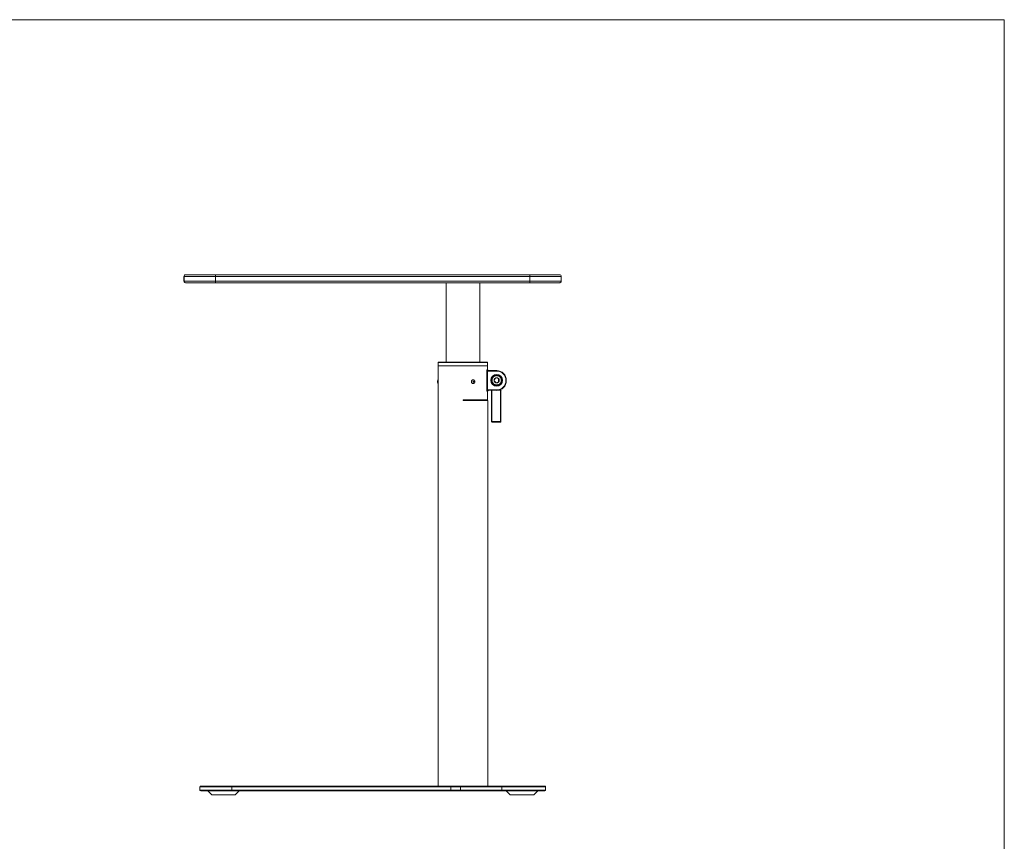
# Model space of a CAD drawing. Units: millimetres. Extents: x -408 to 2099, y -45 to 2048.
# Drawn here: x 846 to 2099, y 1002 to 2048 of the extents above; entities that cross this region are included whole.
import ezdxf

# ---------------------------------------------------------------- set-up
doc = ezdxf.new("R2010")
doc.units = ezdxf.units.MM

msp = doc.modelspace()

# ---------------------------------------------------------------- linework, layer by layer
at = {"color": 7, "linetype": 'Continuous', "lineweight": 15}
for p, q in [((1055, 1721), (1054.7, 1721)), ((1054.7, 1721), (1054.7, 1715)), ((1095.1, 1721), (1055, 1721)), ((1055, 1715), (1055, 1721)), ((1056.7, 1723.1), (1056.7, 1723)), ((1056.7, 1723.1), (1056.7, 1723)), ((1056.7, 1723.1), (1057, 1723.1)), ((1056.7, 1723), (1057, 1723)), ((1057, 1723.1), (1057, 1723)), ((1057, 1723.1), (1095.1, 1723.1)), ((1057, 1723), (1095.1, 1723)), ((1095.1, 1723.1), (1095.1, 1723)), ((1095.1, 1723.1), (1495.1, 1723.1)), ((1095.1, 1723), (1495.1, 1723)), ((1095.1, 1721), (1095.1, 1715)), ((1495.1, 1721), (1095.1, 1721)), ((1495.1, 1723.1), (1495.1, 1723)), ((1495.1, 1723.1), (1533, 1723.1)), ((1495.1, 1723), (1533, 1723)), ((1495.1, 1715), (1495.1, 1721)), ((1535, 1721), (1495.1, 1721)), ((1533, 1723), (1533, 1723.1)), ((1535, 1721), (1535, 1715)), ((1054.7, 1715), (1055, 1715)), ((1055, 1715), (1095.1, 1715)), ((1056.7, 1713), (1056.7, 1712.9)), ((1056.7, 1713), (1056.7, 1712.9)), ((1056.7, 1713), (1057, 1713)), ((1056.7, 1712.9), (1057, 1712.9)), ((1057, 1712.9), (1057, 1713)), ((1057, 1713), (1095.1, 1713)), ((1095.1, 1712.9), (1057, 1712.9)), ((1095.1, 1715), (1495.1, 1715)), ((1095.1, 1713), (1095.1, 1712.9)), ((1095.1, 1713), (1495.1, 1713)), ((1095.1, 1712.9), (1495.1, 1712.9)), ((1388.4, 1712.9), (1388.4, 1612)), ((1431.4, 1612), (1431.4, 1712.9)), ((1495.1, 1715), (1535, 1715)), ((1495.1, 1712.9), (1495.1, 1713)), ((1495.1, 1713), (1533, 1713)), ((1533, 1712.9), (1495.1, 1712.9)), ((1533, 1712.9), (1533, 1713)), ((1378.4, 1611.5), (1378.4, 1607)), ((1378.4, 1607), (1378.4, 1589.4)), ((1378.4, 1607), (1441.3, 1607)), ((1378.9, 1612), (1440.8, 1612)), ((1441.3, 1607), (1441.3, 1611.5)), ((1441.3, 1607), (1441.3, 1601.9)), ((1440.2, 1576.5), (1440.2, 1600.5)), ((1440.2, 1600.5), (1441.1, 1600.5)), ((1440.5, 1602), (1441.3, 1602)), ((1441.1, 1600.5), (1441.1, 1576.5)), ((1452.8, 1600.5), (1441.1, 1600.5)), ((1441.3, 1602), (1441.3, 1601.9)), ((1441.4, 1601.6), (1441.3, 1601.9)), ((1441.5, 1601), (1452.8, 1601)), ((1452.8, 1601), (1452.8, 1600.5)), ((1377.5, 1587.8), (1377.5, 1587.6)), ((1377.5, 1587.6), (1377.5, 1586.1)), ((1378.4, 1584.5), (1378.4, 1072)), ((1378.5, 1588.3), (1378.5, 1585.7)), ((1455.3, 1587.1), (1455.3, 1590.4)), ((1464.6, 1588.2), (1464.6, 1588.7)), ((1465.1, 1588.7), (1464.6, 1588.7)), ((1465.1, 1588.2), (1464.6, 1588.2)), ((1465.1, 1588.7), (1465.1, 1588.2)), ((1440.2, 1576.5), (1441.1, 1576.5)), ((1441.3, 1575), (1440.5, 1575)), ((1441.1, 1576.5), (1452.8, 1576.5)), ((1441.3, 1575), (1441.4, 1575.4)), ((1441.3, 1575), (1441.3, 1575)), ((1441.3, 1575), (1441.3, 1564)), ((1452.8, 1576), (1441.5, 1576)), ((1452.8, 1576), (1452.8, 1576.5)), ((1458.3, 1577.3), (1458.3, 1575.9)), ((1441.3, 1564), (1410.6, 1564)), ((1410.6, 1563), (1441.4, 1563)), ((1431.4, 1563), (1431.4, 1564)), ((1441.4, 1072), (1441.4, 1563)), ((1446.3, 1536.3), (1446.3, 1536.6)), ((1447.3, 1536.4), (1457.3, 1536.4)), ((1447.3, 1535.8), (1447.3, 1536.4)), ((1457.3, 1535.8), (1447.3, 1535.8)), ((1447.3, 1535.8), (1447.3, 1535.5)), ((1447.3, 1535.5), (1457.3, 1535.5)), ((1447.3, 1535.4), (1457.3, 1535.4)), ((1457.3, 1535.8), (1457.3, 1536.4)), ((1457.3, 1535.5), (1457.3, 1535.8)), ((1458.3, 1536.6), (1458.3, 1536.3)), ((1075.1, 1071), (1075.1, 1067)), ((1076.1, 1072), (1115.2, 1072)), ((1115.2, 1066), (1076.1, 1066)), ((1085.1, 1066), (1090.1, 1061)), ((1115.2, 1072), (1394.2, 1072)), ((1394.2, 1066), (1115.2, 1066)), ((1115.5, 1071), (1115.5, 1067)), ((1394.6, 1071), (1115.5, 1071)), ((1115.5, 1067), (1394.6, 1067)), ((1120.1, 1061), (1125.1, 1066)), ((1394.2, 1072), (1407.5, 1072)), ((1407.5, 1066), (1394.2, 1066)), ((1394.6, 1067), (1394.6, 1071)), ((1406.6, 1071), (1394.6, 1071)), ((1394.6, 1067), (1406.6, 1067)), ((1459.4, 1071), (1406.6, 1071)), ((1406.6, 1071), (1406.6, 1067)), ((1406.6, 1067), (1459.4, 1067)), ((1407.5, 1072), (1460.3, 1072)), ((1460.3, 1066), (1407.5, 1066)), ((1459.4, 1071), (1459.4, 1067)), ((1460.3, 1072), (1514.1, 1072)), ((1514.1, 1066), (1460.3, 1066)), ((1465.1, 1066), (1470.1, 1061)), ((1500.1, 1061), (1505.1, 1066)), ((1515.1, 1067), (1515.1, 1071)), ((1120.1, 1061), (1090.1, 1061)), ((1500.1, 1061), (1470.1, 1061))]:
    msp.add_line(p, q, dxfattribs=at)
at = {"color": 8, "linetype": 'Continuous', "lineweight": 15}
for p, q in [((1441.3, 1611.5), (1378.4, 1611.5)), ((1457.8, 1576), (1453.8, 1576)), ((1457.8, 1576), (1457.8, 1577)), ((1447.3, 1535.4), (1447.3, 1535.5)), ((1457.3, 1535.4), (1457.3, 1535.5)), ((1115.5, 1071), (1075.1, 1071)), ((1075.1, 1067), (1115.5, 1067)), ((1515.1, 1071), (1459.4, 1071)), ((1459.4, 1067), (1515.1, 1067))]:
    msp.add_line(p, q, dxfattribs=at)
at = {"color": 5, "linetype": 'Continuous', "lineweight": 0, "flags": 128}
msp.add_lwpolyline([(-407.6, 2047.9), (2098.9, 2047.9), (2098.9, -44.5), (-407.6, -44.5)], close=True, dxfattribs=at)
at = {"color": 7, "linetype": 'Continuous', "lineweight": 15, "flags": 128}
for points in [[(1421.4, 1585.2), (1420.9, 1586.1), (1420.8, 1587), (1420.9, 1588), (1421.4, 1588.8), (1422.1, 1589.3), (1423, 1589.5), (1423.8, 1589.3), (1424.5, 1588.7), (1424.9, 1587.9), (1425.1, 1586.9), (1424.9, 1586), (1424.4, 1585.2), (1423.7, 1584.6), (1422.9, 1584.5), (1422, 1584.7), (1421.4, 1585.2)], [(1422.9, 1586.4), (1422.7, 1586.7), (1422.6, 1587), (1422.7, 1587.3), (1422.9, 1587.6), (1423.1, 1587.8), (1423.4, 1587.8), (1423.7, 1587.8), (1423.9, 1587.6), (1424.1, 1587.3), (1424.1, 1587), (1424.1, 1586.6), (1423.9, 1586.4), (1423.7, 1586.2), (1423.4, 1586.1), (1423.1, 1586.2), (1422.9, 1586.4)], [(1446.3, 1536.6), (1446.3, 1536.7), (1446.4, 1536.7), (1446.4, 1536.7), (1446.5, 1536.8), (1446.6, 1536.8), (1446.6, 1536.8), (1446.7, 1536.8), (1446.8, 1536.8)], [(1458.3, 1536.6), (1458.3, 1536.7), (1458.3, 1536.7), (1458.2, 1536.7), (1458.2, 1536.8), (1458.1, 1536.8), (1458, 1536.8), (1457.9, 1536.8), (1457.8, 1536.8)], [(1115.5, 1071), (1115.5, 1071.2), (1115.5, 1071.4), (1115.4, 1071.5), (1115.4, 1071.7), (1115.3, 1071.8), (1115.3, 1071.9), (1115.2, 1072), (1115.2, 1072)], [(1115.2, 1066), (1115.2, 1066), (1115.3, 1066.1), (1115.3, 1066.1), (1115.4, 1066.3), (1115.4, 1066.4), (1115.5, 1066.6), (1115.5, 1066.8), (1115.5, 1067)], [(1394.6, 1071), (1394.6, 1071.2), (1394.5, 1071.4), (1394.5, 1071.5), (1394.5, 1071.7), (1394.4, 1071.8), (1394.4, 1071.9), (1394.3, 1072), (1394.2, 1072)], [(1394.2, 1066), (1394.3, 1066), (1394.4, 1066.1), (1394.4, 1066.1), (1394.5, 1066.3), (1394.5, 1066.4), (1394.5, 1066.6), (1394.6, 1066.8), (1394.6, 1067)]]:
    msp.add_lwpolyline(points, dxfattribs=at)
at = {"color": 7, "linetype": 'Continuous', "lineweight": 15}
for radius in [7.5, 3.25, 3]:
    msp.add_circle((1452.8, 1588.7), radius, dxfattribs=at)
for centre, radius, start, end in [((1056.7, 1721), 2, 89.9992, 180.0008), ((1057, 1721), 2, 89.9996, 180.0012), ((674.5, 1721.5), 420.6, 359.9325, 0.205), ((1080.2, 1721.5), 414.9, 359.9306, 0.2068), ((1533, 1721), 2, 359.9998, 90.0002), ((1056.7, 1715), 2, 179.9988, 270.0012), ((1057, 1715), 2, 179.9983, 270.0009), ((674.5, 1714.5), 420.6, 359.795, 0.0675), ((1080.2, 1714.5), 414.9, 359.7932, 0.0694), ((1533, 1715), 2, 269.9994, 0.0006), ((1378.9, 1611.5), 0.5, 90, 180), ((1441.5, 1602), 0.987, 179.228, 269.2035), ((1442.3, 1602), 0.999, 179.9157, 269.9133), ((1447.2, 1591.6), 0.25, 244.4246, 62.1631), ((1452.8, 1588.7), 6.33, 151.0323, 155.5554), ((1447.2, 1591.6), 0.5, 275.2724, 31.3153), ((1452.8, 1588.7), 6.33, 146.5554, 151.0323), ((1447.7, 1592.4), 0.25, 235.4246, 53.1631), ((1452.8, 1588.7), 6.33, 142.0323, 146.5554), ((1447.7, 1592.4), 0.5, 266.2724, 22.3153), ((1452.8, 1588.7), 6.08, 148.2911, 149.2966), ((1452.8, 1588.7), 6.33, 137.5554, 142.0323), ((1448.3, 1593.2), 0.25, 226.4246, 44.1631), ((1452.8, 1588.7), 6.33, 133.0323, 137.5554), ((1452.8, 1588.7), 6.08, 139.2911, 140.2966), ((1448.3, 1593.2), 0.5, 257.2724, 13.3153), ((1452.8, 1588.7), 6.33, 128.5554, 133.0323), ((1452.8, 1588.7), 6.08, 130.2911, 131.2966), ((1449.1, 1593.8), 0.25, 217.4246, 35.1631), ((1452.8, 1588.7), 6.33, 124.0323, 128.5554), ((1449.1, 1593.8), 0.5, 248.2724, 4.3153), ((1452.8, 1588.7), 6.33, 119.5554, 124.0323), ((1452.8, 1588.7), 6.08, 121.2911, 122.2966), ((1449.9, 1594.4), 0.25, 208.4246, 26.1631), ((1452.8, 1588.7), 6.33, 115.0323, 119.5554), ((1449.9, 1594.4), 0.5, 239.2724, 355.3153), ((1452.8, 1588.7), 6.33, 110.5554, 115.0323), ((1452.8, 1588.7), 6.08, 112.2911, 113.2966), ((1450.8, 1594.7), 0.5, 230.2724, 346.3153), ((1450.8, 1594.7), 0.25, 199.4246, 17.1631), ((1452.8, 1588.7), 6.33, 106.0323, 110.5554), ((1452.8, 1588.7), 6.33, 101.5554, 106.0323), ((1452.8, 1588.7), 6.08, 103.2911, 104.2966), ((1451.8, 1595), 0.5, 221.2724, 337.3153), ((1451.8, 1595), 0.25, 190.4246, 8.1631), ((1452.8, 1588.7), 6.33, 97.0323, 101.5554), ((1452.8, 1588.7), 3, 0, 108.2939), ((1452.8, 1588.7), 6.33, 92.5554, 97.0323), ((1452.8, 1588.7), 6.08, 94.2911, 95.2966), ((1452.8, 1595.1), 0.5, 212.2724, 328.3153), ((1452.8, 1595.1), 0.25, 181.4246, 359.1631), ((1452.8, 1588.7), 6.33, 88.0323, 92.5554), ((1452.8, 1588.7), 12.3, 0, 90), ((1452.8, 1588.7), 11.8, 0, 90), ((1452.8, 1588.7), 6.33, 83.5554, 88.0323), ((1452.8, 1588.7), 6.08, 85.2911, 86.2966), ((1453.8, 1595), 0.5, 203.2724, 319.3153), ((1453.8, 1595), 0.25, 172.4246, 350.1631), ((1452.8, 1588.7), 6.33, 79.0323, 83.5554), ((1452.8, 1588.7), 6.33, 74.5554, 79.0323), ((1452.8, 1588.7), 6.08, 76.2911, 77.2966), ((1454.7, 1594.8), 0.5, 194.2724, 310.3153), ((1454.7, 1594.8), 0.25, 163.4246, 341.1631), ((1452.8, 1588.7), 6.33, 70.0323, 74.5554), ((1452.8, 1588.7), 6.33, 65.5554, 70.0323), ((1452.8, 1588.7), 6.08, 67.2911, 68.2966), ((1455.7, 1594.4), 0.5, 185.2724, 301.3153), ((1455.7, 1594.4), 0.25, 154.4246, 332.1631), ((1452.8, 1588.7), 6.33, 61.0323, 65.5554), ((1452.8, 1588.7), 6.33, 56.5554, 61.0323), ((1452.8, 1588.7), 6.08, 58.2911, 59.2966), ((1456.5, 1593.9), 0.5, 176.2724, 292.3153), ((1456.5, 1593.9), 0.25, 145.4246, 323.1631), ((1452.8, 1588.7), 6.33, 52.0323, 56.5554), ((1452.8, 1588.7), 6.33, 47.5554, 52.0323), ((1452.8, 1588.7), 6.08, 49.2911, 50.2966), ((1457.3, 1593.2), 0.5, 167.2724, 283.3153), ((1457.3, 1593.2), 0.25, 136.4246, 314.1631), ((1452.8, 1588.7), 6.33, 43.0323, 47.5554), ((1452.8, 1588.7), 6.08, 40.2911, 41.2966), ((1457.9, 1592.5), 0.5, 158.2724, 274.3153), ((1452.8, 1588.7), 6.33, 38.5554, 43.0323), ((1457.9, 1592.5), 0.25, 127.4246, 305.1631), ((1452.8, 1588.7), 6.33, 34.0323, 38.5554), ((1458.4, 1591.6), 0.5, 149.2724, 265.3153), ((1452.8, 1588.7), 6.08, 31.2911, 32.2966), ((1452.8, 1588.7), 6.33, 29.5554, 34.0323), ((1458.4, 1591.6), 0.25, 118.4246, 296.1631), ((1452.8, 1588.7), 6.33, 25.0323, 29.5554), ((1380.6, 1587.2), 3.18, 135.0144, 167.7861), ((1380.6, 1586.8), 3.18, 192.2139, 224.9856), ((1446.6, 1589.7), 0.25, 262.4246, 80.1631), ((1452.8, 1588.7), 6.33, 169.0323, 173.5554), ((1452.8, 1588.7), 6.33, 173.5554, 178.0323), ((1446.5, 1588.7), 0.25, 271.4246, 89.1631), ((1452.8, 1588.7), 6.33, 178.0323, 182.5554), ((1452.8, 1588.7), 6.33, 182.5554, 187.0323), ((1446.6, 1587.7), 0.25, 280.4246, 98.1631), ((1452.8, 1588.7), 6.33, 187.0323, 191.5554), ((1452.8, 1588.7), 6.33, 164.5554, 169.0323), ((1452.8, 1588.7), 6.33, 191.5554, 196.0323), ((1446.8, 1590.7), 0.25, 253.4246, 71.1631), ((1452.8, 1588.7), 6.33, 160.0323, 164.5554), ((1452.8, 1588.7), 6.08, 175.2911, 176.2966), ((1446.5, 1588.7), 0.5, 302.2724, 58.3153), ((1446.8, 1586.7), 0.25, 289.4246, 107.1631), ((1452.8, 1588.7), 6.33, 196.0323, 200.5554), ((1446.6, 1589.7), 0.5, 293.2724, 49.3153), ((1452.8, 1588.7), 6.08, 184.2911, 185.2966), ((1446.6, 1587.7), 0.5, 311.2724, 67.3153), ((1452.8, 1588.7), 6.33, 155.5554, 160.0323), ((1446.8, 1590.7), 0.5, 284.2724, 40.3153), ((1452.8, 1588.7), 6.08, 166.2911, 167.2966), ((1452.8, 1588.7), 6.08, 193.2911, 194.2966), ((1446.8, 1586.7), 0.5, 320.2724, 76.3153), ((1452.8, 1588.7), 6.33, 200.5554, 205.0323), ((1447.2, 1585.8), 0.25, 298.4246, 116.1631), ((1452.8, 1588.7), 6.33, 205.0323, 209.5554), ((1452.8, 1588.7), 6.08, 157.2911, 158.2966), ((1452.8, 1588.7), 6.08, 202.2911, 203.2966), ((1447.2, 1585.8), 0.5, 329.2724, 85.3153), ((1452.8, 1588.7), 6.33, 209.5554, 214.0323), ((1452.8, 1588.7), 6.08, 211.2911, 212.2966), ((1447.7, 1585), 0.25, 307.4246, 125.1631), ((1452.8, 1588.7), 6.33, 214.0323, 218.5554), ((1447.7, 1585), 0.5, 338.2724, 94.3153), ((1452.8, 1588.7), 6.33, 218.5554, 223.0323), ((1452.8, 1588.7), 6.08, 220.2911, 221.2966), ((1448.4, 1584.2), 0.5, 347.2724, 103.3153), ((1448.4, 1584.2), 0.25, 316.4246, 134.1631), ((1452.8, 1588.7), 6.33, 223.0323, 227.5554), ((1452.8, 1588.7), 6.33, 227.5554, 232.0323), ((1449.1, 1583.6), 0.5, 356.2724, 112.3153), ((1452.8, 1588.7), 6.08, 229.2911, 230.2966), ((1449.1, 1583.6), 0.25, 325.4246, 143.1631), ((1452.8, 1588.7), 6.33, 232.0323, 236.5554), ((1452.8, 1588.7), 6.33, 236.5554, 241.0323), ((1452.8, 1588.7), 6.08, 238.2911, 239.2966), ((1450, 1583.1), 0.5, 5.2724, 121.3153), ((1450, 1583.1), 0.25, 334.4246, 152.1631), ((1452.8, 1588.7), 6.33, 241.0323, 245.5554), ((1452.8, 1588.7), 6.33, 245.5554, 250.0323), ((1452.8, 1588.7), 6.08, 247.2911, 248.2966), ((1450.9, 1582.7), 0.5, 14.2724, 130.3153), ((1450.9, 1582.7), 0.25, 343.4246, 161.1631), ((1452.8, 1588.7), 6.33, 250.0323, 254.5554), ((1452.8, 1588.7), 6.33, 254.5554, 259.0323), ((1452.8, 1588.7), 6.08, 256.2911, 257.2966), ((1451.9, 1582.5), 0.5, 23.2724, 139.3153), ((1451.9, 1582.5), 0.25, 352.4246, 170.1631), ((1452.8, 1588.7), 6.33, 259.0323, 263.5554), ((1452.8, 1588.7), 6.33, 263.5554, 268.0323), ((1452.8, 1588.7), 6.08, 265.2911, 266.2966), ((1452.9, 1582.4), 0.5, 32.2724, 148.3153), ((1452.9, 1582.4), 0.25, 1.4246, 179.1631), ((1452.8, 1588.7), 6.33, 268.0323, 272.5554), ((1452.8, 1588.2), 11.8, 270, 0), ((1452.8, 1588.2), 12.3, 270, 0), ((1452.8, 1588.7), 6.33, 272.5554, 277.0323), ((1452.8, 1588.7), 6.08, 274.2911, 275.2966), ((1453.8, 1582.5), 0.5, 41.2724, 157.3153), ((1453.8, 1582.5), 0.25, 10.4246, 188.1631), ((1452.8, 1588.7), 6.33, 277.0323, 281.5554), ((1452.8, 1588.7), 3, 288.2939, 0), ((1452.8, 1588.7), 6.33, 281.5554, 286.0323), ((1452.8, 1588.7), 6.08, 283.2911, 284.2966), ((1454.8, 1582.7), 0.5, 50.2724, 166.3153), ((1454.8, 1582.7), 0.25, 19.4246, 197.1631), ((1452.8, 1588.7), 6.33, 286.0323, 290.5554), ((1452.8, 1588.7), 6.33, 290.5554, 295.0323), ((1452.8, 1588.7), 6.08, 292.2911, 293.2966), ((1455.7, 1583.1), 0.5, 59.2724, 175.3153), ((1455.7, 1583.1), 0.25, 28.4246, 206.1631), ((1452.8, 1588.7), 6.33, 295.0323, 299.5554), ((1452.8, 1588.7), 6.33, 299.5554, 304.0323), ((1452.8, 1588.7), 6.08, 301.2911, 302.2966), ((1456.6, 1583.6), 0.5, 68.2724, 184.3153), ((1456.6, 1583.6), 0.25, 37.4246, 215.1631), ((1452.8, 1588.7), 6.33, 304.0323, 308.5554), ((1457.3, 1584.3), 0.5, 77.2724, 193.3153), ((1452.8, 1588.7), 6.08, 310.2911, 311.2966), ((1452.8, 1588.7), 6.33, 308.5554, 313.0323), ((1457.3, 1584.3), 0.25, 46.4246, 224.1631), ((1452.8, 1588.7), 6.33, 313.0323, 317.5554), ((1452.8, 1588.7), 6.08, 319.2911, 320.2966), ((1458, 1585), 0.5, 86.2724, 202.3153), ((1452.8, 1588.7), 6.33, 317.5554, 322.0323), ((1458, 1585), 0.25, 55.4246, 233.1631), ((1452.8, 1588.7), 6.33, 322.0323, 326.5554), ((1458.5, 1585.9), 0.5, 95.2724, 211.3153), ((1452.8, 1588.7), 6.08, 328.2911, 329.2966), ((1452.8, 1588.7), 6.33, 326.5554, 331.0323), ((1458.5, 1585.9), 0.25, 64.4246, 242.1631), ((1458.8, 1590.7), 0.5, 140.2724, 256.3153), ((1452.8, 1588.7), 6.08, 22.2911, 23.2966), ((1458.9, 1586.8), 0.5, 104.2724, 220.3153), ((1452.8, 1588.7), 6.08, 337.2911, 338.2966), ((1452.8, 1588.7), 6.33, 331.0323, 335.5554), ((1452.8, 1588.7), 6.33, 20.5554, 25.0323), ((1458.8, 1590.7), 0.25, 109.4246, 287.1631), ((1459.1, 1589.7), 0.5, 131.2724, 247.3153), ((1459.1, 1587.8), 0.5, 113.2724, 229.3153), ((1458.9, 1586.8), 0.25, 73.4246, 251.1631), ((1452.8, 1588.7), 6.33, 335.5554, 340.0323), ((1452.8, 1588.7), 6.08, 13.2911, 14.2966), ((1459.2, 1588.8), 0.5, 122.2724, 238.3153), ((1452.8, 1588.7), 6.08, 346.2911, 347.2966), ((1452.8, 1588.7), 6.33, 16.0323, 20.5554), ((1459.1, 1589.7), 0.25, 100.4246, 278.1631), ((1459.1, 1587.8), 0.25, 82.4246, 260.1631), ((1452.8, 1588.7), 6.33, 340.0323, 344.5554), ((1452.8, 1588.7), 6.33, 11.5554, 16.0323), ((1452.8, 1588.7), 6.08, 4.2911, 5.2966), ((1459.2, 1588.8), 0.25, 91.4246, 269.1631), ((1452.8, 1588.7), 6.08, 355.2911, 356.2966), ((1452.8, 1588.7), 6.33, 344.5554, 349.0323), ((1452.8, 1588.7), 6.33, 7.0323, 11.5554), ((1452.8, 1588.7), 6.33, 349.0323, 353.5554), ((1452.8, 1588.7), 6.33, 2.5554, 7.0323), ((1452.8, 1588.7), 6.33, 358.0323, 2.5554), ((1452.8, 1588.7), 6.33, 353.5554, 358.0323), ((1441.5, 1575), 0.987, 90.7965, 180.772), ((1442.3, 1575), 0.999, 90.0867, 180.0843), ((1458, 1575.1), 0.899, 65.1594, 97.8095), ((1076.1, 1071), 1, 90, 180), ((1076.1, 1067), 1, 180, 270), ((1407.5, 1071), 0.936, 94.851, 184.1411), ((1407.5, 1066.9), 0.936, 175.8571, 265.1508), ((1460.4, 1071), 0.936, 94.852, 184.1406), ((1460.4, 1066.9), 0.936, 175.8576, 265.1498), ((1514.1, 1071), 1, 0, 90), ((1514.1, 1067), 1, 270, 0)]:
    msp.add_arc(centre, radius, start, end, dxfattribs=at)
at = {"color": 8, "linetype": 'Continuous', "lineweight": 15}
msp.add_arc((1446.4, 1575.9), 0.0912, 92.6991, 144.5441, dxfattribs=at)
at = {"color": 7, "linetype": 'Continuous', "lineweight": 15}
for points, knots in [([(1440.8, 1612), (1440.8, 1612), (1440.9, 1612), (1441, 1612), (1441.2, 1611.9), (1441.3, 1611.7), (1441.3, 1611.6), (1441.3, 1611.5), (1441.3, 1611.5)], [0, 0, 0, 0, 0.0045981, 0.2658626, 0.5409389, 0.7327312, 0.8660227, 1, 1, 1, 1]), ([(1440.2, 1600.5), (1440.2, 1600.6), (1440.2, 1601), (1440.2, 1601.4), (1440.3, 1601.7), (1440.4, 1601.9), (1440.5, 1602), (1440.5, 1602)], [0, 0, 0, 0, 0.208434, 0.415415, 0.624227, 0.838555, 1, 1, 1, 1]), ([(1441.5, 1601), (1441.5, 1601), (1441.4, 1601), (1441.3, 1600.9), (1441.2, 1600.8), (1441.1, 1600.7), (1441.1, 1600.5), (1441.1, 1600.5), (1441.1, 1600.5)], [0, 0, 0, 0, 0.175661, 0.405966, 0.618887, 0.814358, 0.963077, 1, 1, 1, 1]), ([(1441.9, 1601.1), (1441.9, 1601.1), (1441.8, 1601.1), (1441.6, 1601.2), (1441.5, 1601.4), (1441.4, 1601.6), (1441.4, 1601.7), (1441.4, 1601.7), (1441.4, 1601.7), (1441.4, 1601.7)], [0, 0, 0, 0, 0.05691, 0.311939, 0.52507, 0.698241, 0.822464, 0.918022, 1, 1, 1, 1]), ([(1442.3, 1601), (1442.3, 1601), (1442.1, 1601), (1442, 1601), (1441.9, 1601.1)], [0, 0, 0, 0, 0.254153, 1, 1, 1, 1]), ([(1447.3, 1591.8), (1447.3, 1591.8), (1447.3, 1591.8), (1447.3, 1591.8), (1447.4, 1591.8), (1447.5, 1591.8), (1447.6, 1591.8), (1447.6, 1591.8), (1447.6, 1591.8)], [0, 0, 0, 0, 0.1560009, 0.3109755, 0.5363532, 0.7658411, 0.9923474, 1, 1, 1, 1]), ([(1447.5, 1592.2), (1447.5, 1592.2), (1447.5, 1592.2), (1447.5, 1592.2), (1447.6, 1592.1), (1447.6, 1592), (1447.6, 1592), (1447.6, 1591.9), (1447.6, 1591.9)], [0, 0, 0, 0, 0.156, 0.310984, 0.536343, 0.76582, 0.992306, 1, 1, 1, 1]), ([(1447.8, 1592.6), (1447.8, 1592.6), (1447.8, 1592.6), (1447.9, 1592.6), (1447.9, 1592.6), (1448, 1592.6), (1448.1, 1592.6), (1448.1, 1592.6), (1448.1, 1592.6)], [0, 0, 0, 0, 0.155996, 0.310973, 0.536352, 0.765843, 0.992345, 1, 1, 1, 1]), ([(1448.1, 1593), (1448.1, 1593), (1448.1, 1593), (1448.1, 1593), (1448.2, 1592.9), (1448.2, 1592.8), (1448.2, 1592.7), (1448.2, 1592.7), (1448.2, 1592.7)], [0, 0, 0, 0, 0.155992, 0.310978, 0.53633, 0.76582, 0.99229, 1, 1, 1, 1]), ([(1448.5, 1593.4), (1448.5, 1593.4), (1448.5, 1593.4), (1448.5, 1593.4), (1448.6, 1593.3), (1448.7, 1593.3), (1448.8, 1593.3), (1448.8, 1593.3), (1448.8, 1593.3)], [0, 0, 0, 0, 0.155998, 0.310967, 0.536341, 0.765847, 0.992327, 1, 1, 1, 1]), ([(1448.9, 1593.7), (1448.9, 1593.7), (1448.9, 1593.7), (1448.9, 1593.6), (1448.9, 1593.6), (1448.9, 1593.5), (1448.9, 1593.4), (1448.9, 1593.4), (1448.9, 1593.4)], [0, 0, 0, 0, 0.155986, 0.310987, 0.536348, 0.765838, 0.992298, 1, 1, 1, 1]), ([(1449.3, 1594), (1449.3, 1594), (1449.3, 1594), (1449.3, 1594), (1449.4, 1593.9), (1449.5, 1593.9), (1449.5, 1593.9), (1449.6, 1593.9), (1449.6, 1593.9)], [0, 0, 0, 0, 0.156001, 0.310971, 0.536367, 0.765858, 0.992351, 1, 1, 1, 1]), ([(1449.7, 1594.2), (1449.7, 1594.2), (1449.7, 1594.2), (1449.7, 1594.2), (1449.7, 1594.1), (1449.7, 1594), (1449.7, 1594), (1449.7, 1593.9), (1449.7, 1593.9)], [0, 0, 0, 0, 0.155998, 0.310945, 0.536341, 0.765787, 0.992331, 1, 1, 1, 1]), ([(1450.1, 1594.5), (1450.1, 1594.5), (1450.1, 1594.5), (1450.2, 1594.4), (1450.2, 1594.4), (1450.3, 1594.4), (1450.4, 1594.3), (1450.4, 1594.3), (1450.4, 1594.3)], [0, 0, 0, 0, 0.155997, 0.310966, 0.536341, 0.76584, 0.992316, 1, 1, 1, 1]), ([(1450.5, 1594.4), (1450.5, 1594.4), (1450.5, 1594.4), (1450.5, 1594.5), (1450.6, 1594.5), (1450.6, 1594.6), (1450.6, 1594.7), (1450.6, 1594.7), (1450.6, 1594.7)], [0, 0, 0, 0, 0.007689, 0.234141, 0.463629, 0.68901, 0.844004, 1, 1, 1, 1]), ([(1451.3, 1594.6), (1451.3, 1594.6), (1451.3, 1594.6), (1451.2, 1594.7), (1451.2, 1594.8), (1451.1, 1594.8), (1451.1, 1594.8), (1451.1, 1594.8), (1451.1, 1594.8)], [0, 0, 0, 0, 0.0076308, 0.2341331, 0.4636418, 0.6890207, 0.8439985, 1, 1, 1, 1]), ([(1451.4, 1594.6), (1451.4, 1594.6), (1451.4, 1594.7), (1451.5, 1594.7), (1451.5, 1594.8), (1451.5, 1594.9), (1451.5, 1594.9), (1451.5, 1594.9), (1451.6, 1594.9)], [0, 0, 0, 0, 0.007695, 0.234164, 0.463677, 0.68905, 0.844005, 1, 1, 1, 1]), ([(1452.3, 1594.8), (1452.3, 1594.8), (1452.2, 1594.8), (1452.2, 1594.9), (1452.1, 1594.9), (1452.1, 1595), (1452.1, 1595), (1452, 1595), (1452, 1595)], [0, 0, 0, 0, 0.00767, 0.234155, 0.463631, 0.689036, 0.843998, 1, 1, 1, 1]), ([(1452.4, 1594.8), (1452.4, 1594.8), (1452.4, 1594.8), (1452.4, 1594.9), (1452.5, 1595), (1452.5, 1595), (1452.5, 1595), (1452.5, 1595.1), (1452.5, 1595.1)], [0, 0, 0, 0, 0.007679, 0.234197, 0.46365, 0.689035, 0.844004, 1, 1, 1, 1]), ([(1453.2, 1594.8), (1453.2, 1594.8), (1453.2, 1594.8), (1453.2, 1594.9), (1453.1, 1595), (1453.1, 1595), (1453, 1595.1), (1453, 1595.1), (1453, 1595.1)], [0, 0, 0, 0, 0.0077098, 0.234183, 0.4636402, 0.6890491, 0.8440017, 1, 1, 1, 1]), ([(1453.3, 1594.8), (1453.3, 1594.8), (1453.3, 1594.8), (1453.4, 1594.9), (1453.4, 1594.9), (1453.5, 1595), (1453.5, 1595), (1453.5, 1595), (1453.5, 1595)], [0, 0, 0, 0, 0.007684, 0.234164, 0.463653, 0.689042, 0.844001, 1, 1, 1, 1]), ([(1454.2, 1594.7), (1454.2, 1594.7), (1454.1, 1594.7), (1454.1, 1594.8), (1454.1, 1594.8), (1454.1, 1594.9), (1454, 1594.9), (1454, 1594.9), (1454, 1594.9)], [0, 0, 0, 0, 0.007651, 0.23416, 0.463652, 0.689034, 0.843998, 1, 1, 1, 1]), ([(1454.3, 1594.6), (1454.3, 1594.6), (1454.3, 1594.7), (1454.3, 1594.7), (1454.4, 1594.8), (1454.5, 1594.8), (1454.5, 1594.8), (1454.5, 1594.8), (1454.5, 1594.8)], [0, 0, 0, 0, 0.007655, 0.234131, 0.463657, 0.689037, 0.843997, 1, 1, 1, 1]), ([(1455.1, 1594.4), (1455.1, 1594.4), (1455.1, 1594.4), (1455.1, 1594.5), (1455, 1594.6), (1455, 1594.6), (1455, 1594.7), (1455, 1594.7), (1455, 1594.7)], [0, 0, 0, 0, 0.0076987, 0.2341693, 0.4636501, 0.6890403, 0.8440098, 1, 1, 1, 1]), ([(1455.2, 1594.3), (1455.2, 1594.3), (1455.2, 1594.4), (1455.3, 1594.4), (1455.3, 1594.4), (1455.4, 1594.5), (1455.4, 1594.5), (1455.4, 1594.5), (1455.4, 1594.5)], [0, 0, 0, 0, 0.007669, 0.234172, 0.463657, 0.689035, 0.844004, 1, 1, 1, 1]), ([(1455.9, 1594), (1455.9, 1594), (1455.9, 1594), (1455.9, 1594.1), (1455.9, 1594.2), (1455.9, 1594.2), (1455.9, 1594.3), (1455.9, 1594.3), (1455.9, 1594.3)], [0, 0, 0, 0, 0.007669, 0.234161, 0.463628, 0.689009, 0.843994, 1, 1, 1, 1]), ([(1456, 1593.9), (1456, 1593.9), (1456, 1593.9), (1456.1, 1593.9), (1456.2, 1594), (1456.3, 1594), (1456.3, 1594), (1456.3, 1594), (1456.3, 1594)], [0, 0, 0, 0, 0.007649, 0.234143, 0.463645, 0.689038, 0.844006, 1, 1, 1, 1]), ([(1456.7, 1593.4), (1456.7, 1593.4), (1456.7, 1593.4), (1456.7, 1593.5), (1456.7, 1593.6), (1456.7, 1593.7), (1456.7, 1593.7), (1456.7, 1593.7), (1456.7, 1593.7)], [0, 0, 0, 0, 0.0076883, 0.2341997, 0.4636412, 0.6890288, 0.8439947, 1, 1, 1, 1]), ([(1456.8, 1593.3), (1456.8, 1593.3), (1456.8, 1593.4), (1456.9, 1593.4), (1457, 1593.4), (1457, 1593.4), (1457.1, 1593.4), (1457.1, 1593.4), (1457.1, 1593.4)], [0, 0, 0, 0, 0.007662, 0.2341646, 0.463657, 0.6890417, 0.8439981, 1, 1, 1, 1]), ([(1457.4, 1592.7), (1457.4, 1592.7), (1457.4, 1592.8), (1457.4, 1592.8), (1457.4, 1592.9), (1457.4, 1593), (1457.5, 1593), (1457.5, 1593), (1457.5, 1593)], [0, 0, 0, 0, 0.0076199, 0.234139, 0.4636508, 0.689042, 0.8440055, 1, 1, 1, 1]), ([(1457.5, 1592.7), (1457.5, 1592.7), (1457.5, 1592.7), (1457.6, 1592.7), (1457.7, 1592.7), (1457.7, 1592.7), (1457.8, 1592.7), (1457.8, 1592.7), (1457.8, 1592.7)], [0, 0, 0, 0, 0.007676, 0.234167, 0.463653, 0.689037, 0.844002, 1, 1, 1, 1]), ([(1458, 1592), (1458, 1592), (1458, 1592), (1458, 1592.1), (1458, 1592.2), (1458.1, 1592.2), (1458.1, 1592.3), (1458.1, 1592.3), (1458.1, 1592.3)], [0, 0, 0, 0, 0.007679, 0.234196, 0.463651, 0.689039, 0.843999, 1, 1, 1, 1]), ([(1458, 1591.9), (1458, 1591.9), (1458.1, 1591.9), (1458.1, 1591.9), (1458.2, 1591.9), (1458.3, 1591.9), (1458.3, 1591.9), (1458.3, 1591.9), (1458.3, 1591.9)], [0, 0, 0, 0, 0.007669, 0.234182, 0.463658, 0.689031, 0.844004, 1, 1, 1, 1]), ([(1446.5, 1589.4), (1446.5, 1589.4), (1446.5, 1589.4), (1446.6, 1589.4), (1446.6, 1589.3), (1446.7, 1589.3), (1446.7, 1589.2), (1446.8, 1589.2), (1446.8, 1589.2)], [0, 0, 0, 0, 0.155991, 0.31096, 0.536349, 0.765838, 0.992329, 1, 1, 1, 1]), ([(1446.5, 1588.9), (1446.5, 1588.9), (1446.5, 1588.9), (1446.5, 1589), (1446.6, 1589), (1446.7, 1589.1), (1446.7, 1589.1), (1446.7, 1589.1), (1446.7, 1589.1)], [0, 0, 0, 0, 0.156002, 0.310983, 0.536357, 0.765825, 0.99232, 1, 1, 1, 1]), ([(1446.5, 1588.4), (1446.5, 1588.4), (1446.5, 1588.4), (1446.5, 1588.4), (1446.6, 1588.4), (1446.7, 1588.3), (1446.7, 1588.3), (1446.8, 1588.3), (1446.8, 1588.3)], [0, 0, 0, 0, 0.156002, 0.310979, 0.536332, 0.76583, 0.992321, 1, 1, 1, 1]), ([(1446.5, 1588), (1446.5, 1588), (1446.5, 1588), (1446.6, 1588), (1446.6, 1588), (1446.7, 1588.1), (1446.7, 1588.1), (1446.8, 1588.2), (1446.8, 1588.2)], [0, 0, 0, 0, 0.155994, 0.310977, 0.536352, 0.765824, 0.992331, 1, 1, 1, 1]), ([(1446.6, 1589.9), (1446.6, 1589.9), (1446.6, 1589.9), (1446.6, 1590), (1446.7, 1590), (1446.8, 1590), (1446.9, 1590.1), (1446.9, 1590.1), (1446.9, 1590.1)], [0, 0, 0, 0, 0.155998, 0.310969, 0.536349, 0.765826, 0.992322, 1, 1, 1, 1]), ([(1446.6, 1587.5), (1446.6, 1587.5), (1446.6, 1587.5), (1446.7, 1587.4), (1446.7, 1587.4), (1446.8, 1587.4), (1446.9, 1587.3), (1446.9, 1587.3), (1446.9, 1587.3)], [0, 0, 0, 0, 0.155997, 0.310968, 0.536333, 0.765834, 0.992327, 1, 1, 1, 1]), ([(1446.7, 1590.4), (1446.7, 1590.4), (1446.7, 1590.4), (1446.7, 1590.4), (1446.8, 1590.3), (1446.8, 1590.2), (1446.9, 1590.2), (1446.9, 1590.2), (1446.9, 1590.2)], [0, 0, 0, 0, 0.156002, 0.310957, 0.536345, 0.765833, 0.992357, 1, 1, 1, 1]), ([(1446.7, 1587), (1446.7, 1587), (1446.7, 1587), (1446.8, 1587), (1446.8, 1587.1), (1446.9, 1587.1), (1446.9, 1587.2), (1446.9, 1587.2), (1446.9, 1587.2)], [0, 0, 0, 0, 0.155998, 0.310974, 0.536341, 0.765825, 0.992297, 1, 1, 1, 1]), ([(1446.9, 1590.9), (1446.9, 1590.9), (1446.9, 1590.9), (1446.9, 1590.9), (1447, 1590.9), (1447.1, 1591), (1447.1, 1591), (1447.2, 1591), (1447.2, 1591)], [0, 0, 0, 0, 0.156002, 0.310968, 0.536359, 0.765845, 0.99234, 1, 1, 1, 1]), ([(1446.9, 1586.5), (1446.9, 1586.5), (1446.9, 1586.5), (1446.9, 1586.5), (1447, 1586.5), (1447.1, 1586.4), (1447.2, 1586.4), (1447.2, 1586.4), (1447.2, 1586.4)], [0, 0, 0, 0, 0.156004, 0.310965, 0.53635, 0.765825, 0.992328, 1, 1, 1, 1]), ([(1447.1, 1591.3), (1447.1, 1591.3), (1447.1, 1591.3), (1447.1, 1591.3), (1447.1, 1591.2), (1447.1, 1591.2), (1447.2, 1591.1), (1447.2, 1591.1), (1447.2, 1591.1)], [0, 0, 0, 0, 0.156003, 0.31097, 0.536338, 0.765821, 0.99234, 1, 1, 1, 1]), ([(1447.1, 1586), (1447.1, 1586), (1447.1, 1586.1), (1447.1, 1586.1), (1447.1, 1586.2), (1447.2, 1586.2), (1447.2, 1586.3), (1447.2, 1586.3), (1447.2, 1586.3)], [0, 0, 0, 0, 0.1559903, 0.3109708, 0.536326, 0.7658154, 0.9923255, 1, 1, 1, 1]), ([(1447.3, 1585.6), (1447.3, 1585.6), (1447.3, 1585.6), (1447.4, 1585.6), (1447.4, 1585.6), (1447.5, 1585.6), (1447.6, 1585.6), (1447.6, 1585.6), (1447.6, 1585.6)], [0, 0, 0, 0, 0.155998, 0.310972, 0.536355, 0.765833, 0.992331, 1, 1, 1, 1]), ([(1447.6, 1585.2), (1447.6, 1585.2), (1447.6, 1585.2), (1447.6, 1585.2), (1447.6, 1585.3), (1447.6, 1585.4), (1447.7, 1585.4), (1447.7, 1585.5), (1447.7, 1585.5)], [0, 0, 0, 0, 0.156005, 0.311004, 0.536354, 0.765873, 0.992336, 1, 1, 1, 1]), ([(1447.9, 1584.8), (1447.9, 1584.8), (1447.9, 1584.8), (1447.9, 1584.8), (1448, 1584.8), (1448.1, 1584.8), (1448.1, 1584.8), (1448.2, 1584.8), (1448.2, 1584.8)], [0, 0, 0, 0, 0.1559999, 0.3109698, 0.5363457, 0.7658394, 0.9923346, 1, 1, 1, 1]), ([(1448.2, 1584.4), (1448.2, 1584.4), (1448.2, 1584.4), (1448.2, 1584.5), (1448.2, 1584.5), (1448.2, 1584.6), (1448.2, 1584.7), (1448.2, 1584.7), (1448.2, 1584.7)], [0, 0, 0, 0, 0.155996, 0.310995, 0.536337, 0.765858, 0.992375, 1, 1, 1, 1]), ([(1448.5, 1584.1), (1448.5, 1584.1), (1448.6, 1584.1), (1448.6, 1584.1), (1448.7, 1584.1), (1448.8, 1584.1), (1448.8, 1584.1), (1448.9, 1584.1), (1448.9, 1584.1)], [0, 0, 0, 0, 0.155996, 0.310967, 0.536336, 0.765825, 0.992343, 1, 1, 1, 1]), ([(1448.9, 1583.7), (1448.9, 1583.7), (1448.9, 1583.7), (1448.9, 1583.8), (1448.9, 1583.9), (1448.9, 1583.9), (1448.9, 1584), (1448.9, 1584), (1448.9, 1584)], [0, 0, 0, 0, 0.1559952, 0.3109642, 0.5363569, 0.7658653, 0.9923812, 1, 1, 1, 1]), ([(1449.3, 1583.4), (1449.3, 1583.4), (1449.3, 1583.4), (1449.4, 1583.5), (1449.4, 1583.5), (1449.5, 1583.5), (1449.6, 1583.5), (1449.6, 1583.6), (1449.6, 1583.6)], [0, 0, 0, 0, 0.1559999, 0.3109575, 0.5363318, 0.76583, 0.9923203, 1, 1, 1, 1]), ([(1449.8, 1583.2), (1449.8, 1583.2), (1449.8, 1583.2), (1449.7, 1583.2), (1449.7, 1583.3), (1449.7, 1583.4), (1449.7, 1583.5), (1449.7, 1583.5), (1449.7, 1583.5)], [0, 0, 0, 0, 0.155996, 0.310983, 0.536367, 0.765837, 0.992398, 1, 1, 1, 1]), ([(1450.2, 1583), (1450.2, 1583), (1450.2, 1583), (1450.2, 1583), (1450.3, 1583), (1450.4, 1583.1), (1450.4, 1583.1), (1450.5, 1583.1), (1450.5, 1583.1)], [0, 0, 0, 0, 0.156002, 0.310959, 0.536339, 0.765826, 0.99233, 1, 1, 1, 1]), ([(1450.7, 1582.8), (1450.7, 1582.8), (1450.7, 1582.8), (1450.6, 1582.8), (1450.6, 1582.9), (1450.6, 1583), (1450.6, 1583), (1450.6, 1583.1), (1450.6, 1583.1)], [0, 0, 0, 0, 0.1560052, 0.3109465, 0.5363414, 0.765827, 0.9923681, 1, 1, 1, 1]), ([(1451.1, 1582.6), (1451.1, 1582.6), (1451.1, 1582.6), (1451.2, 1582.6), (1451.2, 1582.7), (1451.3, 1582.7), (1451.4, 1582.8), (1451.4, 1582.8), (1451.4, 1582.8)], [0, 0, 0, 0, 0.155999, 0.310972, 0.536346, 0.765827, 0.992297, 1, 1, 1, 1]), ([(1451.6, 1582.5), (1451.6, 1582.5), (1451.6, 1582.5), (1451.6, 1582.6), (1451.6, 1582.6), (1451.5, 1582.7), (1451.5, 1582.8), (1451.5, 1582.8), (1451.5, 1582.8)], [0, 0, 0, 0, 0.156002, 0.310966, 0.536348, 0.76584, 0.992349, 1, 1, 1, 1]), ([(1452.1, 1582.4), (1452.1, 1582.4), (1452.1, 1582.4), (1452.1, 1582.5), (1452.2, 1582.5), (1452.3, 1582.6), (1452.3, 1582.6), (1452.3, 1582.7), (1452.3, 1582.7)], [0, 0, 0, 0, 0.155999, 0.310958, 0.536347, 0.765836, 0.992316, 1, 1, 1, 1]), ([(1452.6, 1582.4), (1452.6, 1582.4), (1452.6, 1582.4), (1452.6, 1582.4), (1452.5, 1582.5), (1452.5, 1582.6), (1452.4, 1582.6), (1452.4, 1582.7), (1452.4, 1582.7)], [0, 0, 0, 0, 0.156002, 0.310984, 0.536358, 0.765872, 0.99235, 1, 1, 1, 1]), ([(1453.1, 1582.4), (1453.1, 1582.4), (1453.1, 1582.4), (1453.1, 1582.4), (1453.2, 1582.5), (1453.2, 1582.6), (1453.3, 1582.6), (1453.3, 1582.7), (1453.3, 1582.7)], [0, 0, 0, 0, 0.155999, 0.310997, 0.536347, 0.765857, 0.992321, 1, 1, 1, 1]), ([(1453.6, 1582.4), (1453.6, 1582.4), (1453.6, 1582.4), (1453.6, 1582.5), (1453.5, 1582.5), (1453.4, 1582.6), (1453.4, 1582.6), (1453.4, 1582.7), (1453.4, 1582.7)], [0, 0, 0, 0, 0.1560047, 0.3109901, 0.536364, 0.7658438, 0.9923849, 1, 1, 1, 1]), ([(1454.1, 1582.5), (1454.1, 1582.5), (1454.1, 1582.5), (1454.1, 1582.6), (1454.1, 1582.6), (1454.2, 1582.7), (1454.2, 1582.8), (1454.2, 1582.8), (1454.2, 1582.8)], [0, 0, 0, 0, 0.155999, 0.310988, 0.536368, 0.76583, 0.99237, 1, 1, 1, 1]), ([(1454.6, 1582.6), (1454.6, 1582.6), (1454.6, 1582.6), (1454.5, 1582.7), (1454.5, 1582.7), (1454.4, 1582.8), (1454.3, 1582.8), (1454.3, 1582.8), (1454.3, 1582.8)], [0, 0, 0, 0, 0.156004, 0.310967, 0.53635, 0.765863, 0.992369, 1, 1, 1, 1]), ([(1455, 1582.8), (1455, 1582.8), (1455, 1582.8), (1455.1, 1582.8), (1455.1, 1582.9), (1455.1, 1583), (1455.1, 1583.1), (1455.1, 1583.1), (1455.1, 1583.1)], [0, 0, 0, 0, 0.1559961, 0.31099, 0.5363718, 0.7658595, 0.9923785, 1, 1, 1, 1]), ([(1455.2, 1583.1), (1455.2, 1583.1), (1455.3, 1583.1), (1455.3, 1583.1), (1455.4, 1583), (1455.5, 1583), (1455.5, 1583), (1455.5, 1583), (1455.5, 1583)], [0, 0, 0, 0, 0.007645, 0.234162, 0.463635, 0.689036, 0.843996, 1, 1, 1, 1]), ([(1456, 1583.5), (1456, 1583.5), (1456, 1583.5), (1456, 1583.4), (1456, 1583.3), (1456, 1583.3), (1455.9, 1583.2), (1455.9, 1583.2), (1455.9, 1583.2)], [0, 0, 0, 0, 0.007669, 0.234152, 0.463664, 0.689015, 0.843998, 1, 1, 1, 1]), ([(1456.1, 1583.6), (1456.1, 1583.6), (1456.1, 1583.6), (1456.2, 1583.5), (1456.3, 1583.5), (1456.3, 1583.5), (1456.4, 1583.5), (1456.4, 1583.5), (1456.4, 1583.5)], [0, 0, 0, 0, 0.007679, 0.234169, 0.463655, 0.689022, 0.844004, 1, 1, 1, 1]), ([(1456.8, 1584.2), (1456.8, 1584.2), (1456.9, 1584.1), (1456.9, 1584.1), (1457, 1584.1), (1457.1, 1584.1), (1457.1, 1584.1), (1457.1, 1584.1), (1457.1, 1584.1)], [0, 0, 0, 0, 0.007684, 0.234168, 0.463658, 0.689039, 0.844001, 1, 1, 1, 1]), ([(1456.8, 1584.1), (1456.8, 1584.1), (1456.8, 1584.1), (1456.8, 1584), (1456.8, 1583.9), (1456.8, 1583.8), (1456.8, 1583.8), (1456.8, 1583.8), (1456.8, 1583.8)], [0, 0, 0, 0, 0.007632, 0.234164, 0.46366, 0.689027, 0.843998, 1, 1, 1, 1]), ([(1457.4, 1584.8), (1457.4, 1584.8), (1457.4, 1584.7), (1457.5, 1584.7), (1457.5, 1584.6), (1457.5, 1584.5), (1457.5, 1584.5), (1457.5, 1584.5), (1457.5, 1584.5)], [0, 0, 0, 0, 0.007651, 0.234188, 0.463672, 0.689024, 0.84401, 1, 1, 1, 1]), ([(1457.5, 1584.8), (1457.5, 1584.8), (1457.5, 1584.8), (1457.6, 1584.8), (1457.7, 1584.8), (1457.8, 1584.8), (1457.8, 1584.8), (1457.8, 1584.8), (1457.8, 1584.8)], [0, 0, 0, 0, 0.007655, 0.234164, 0.463642, 0.689032, 0.844, 1, 1, 1, 1]), ([(1458, 1585.5), (1458, 1585.5), (1458, 1585.5), (1458, 1585.4), (1458.1, 1585.4), (1458.1, 1585.3), (1458.1, 1585.2), (1458.1, 1585.2), (1458.1, 1585.2)], [0, 0, 0, 0, 0.007634, 0.234173, 0.463656, 0.689016, 0.844, 1, 1, 1, 1]), ([(1458.1, 1585.6), (1458.1, 1585.6), (1458.1, 1585.6), (1458.2, 1585.6), (1458.2, 1585.6), (1458.3, 1585.6), (1458.4, 1585.7), (1458.4, 1585.7), (1458.4, 1585.7)], [0, 0, 0, 0, 0.00767, 0.234191, 0.463653, 0.68903, 0.844003, 1, 1, 1, 1]), ([(1458.4, 1591.1), (1458.4, 1591.1), (1458.4, 1591.2), (1458.5, 1591.2), (1458.5, 1591.3), (1458.5, 1591.4), (1458.6, 1591.4), (1458.6, 1591.4), (1458.6, 1591.4)], [0, 0, 0, 0, 0.007665, 0.234168, 0.463668, 0.689021, 0.844007, 1, 1, 1, 1]), ([(1458.4, 1591), (1458.5, 1591), (1458.5, 1591), (1458.6, 1591), (1458.6, 1591), (1458.7, 1591), (1458.7, 1591), (1458.7, 1591), (1458.8, 1591)], [0, 0, 0, 0, 0.007655, 0.234134, 0.463659, 0.689024, 0.844004, 1, 1, 1, 1]), ([(1458.4, 1586.4), (1458.4, 1586.4), (1458.5, 1586.3), (1458.5, 1586.3), (1458.5, 1586.2), (1458.6, 1586.2), (1458.6, 1586.1), (1458.6, 1586.1), (1458.6, 1586.1)], [0, 0, 0, 0, 0.007724, 0.234166, 0.463697, 0.689048, 0.844005, 1, 1, 1, 1]), ([(1458.5, 1586.5), (1458.5, 1586.5), (1458.5, 1586.5), (1458.6, 1586.5), (1458.7, 1586.5), (1458.7, 1586.5), (1458.8, 1586.6), (1458.8, 1586.6), (1458.8, 1586.6)], [0, 0, 0, 0, 0.007665, 0.234174, 0.46366, 0.689023, 0.844003, 1, 1, 1, 1]), ([(1458.7, 1590.2), (1458.7, 1590.2), (1458.7, 1590.3), (1458.8, 1590.3), (1458.8, 1590.4), (1458.9, 1590.4), (1458.9, 1590.5), (1458.9, 1590.5), (1458.9, 1590.5)], [0, 0, 0, 0, 0.007679, 0.234152, 0.463656, 0.689051, 0.844002, 1, 1, 1, 1]), ([(1458.7, 1590.1), (1458.7, 1590.1), (1458.8, 1590.1), (1458.8, 1590.1), (1458.9, 1590.1), (1459, 1590), (1459, 1590), (1459, 1590), (1459, 1590)], [0, 0, 0, 0, 0.0076521, 0.2341686, 0.4636446, 0.689034, 0.8440058, 1, 1, 1, 1]), ([(1458.7, 1587.3), (1458.7, 1587.3), (1458.8, 1587.3), (1458.8, 1587.2), (1458.9, 1587.1), (1458.9, 1587.1), (1458.9, 1587), (1458.9, 1587), (1458.9, 1587)], [0, 0, 0, 0, 0.007678, 0.23417, 0.46365, 0.689023, 0.844002, 1, 1, 1, 1]), ([(1458.8, 1587.4), (1458.8, 1587.4), (1458.8, 1587.4), (1458.9, 1587.4), (1458.9, 1587.5), (1459, 1587.5), (1459, 1587.5), (1459, 1587.5), (1459, 1587.5)], [0, 0, 0, 0, 0.007641, 0.234162, 0.463655, 0.689014, 0.843998, 1, 1, 1, 1]), ([(1458.9, 1589.3), (1458.9, 1589.3), (1458.9, 1589.3), (1459, 1589.4), (1459, 1589.4), (1459.1, 1589.5), (1459.1, 1589.5), (1459.1, 1589.5), (1459.1, 1589.5)], [0, 0, 0, 0, 0.007669, 0.234173, 0.463665, 0.689028, 0.844008, 1, 1, 1, 1]), ([(1458.9, 1589.2), (1458.9, 1589.2), (1458.9, 1589.2), (1459, 1589.1), (1459.1, 1589.1), (1459.1, 1589), (1459.1, 1589), (1459.1, 1589), (1459.1, 1589)], [0, 0, 0, 0, 0.0076791, 0.2341721, 0.4636396, 0.6890248, 0.8440099, 1, 1, 1, 1]), ([(1458.9, 1588.3), (1458.9, 1588.3), (1458.9, 1588.3), (1459, 1588.4), (1459.1, 1588.4), (1459.1, 1588.5), (1459.1, 1588.5), (1459.1, 1588.5), (1459.2, 1588.5)], [0, 0, 0, 0, 0.0076797, 0.2341718, 0.4636573, 0.6890488, 0.8440047, 1, 1, 1, 1]), ([(1458.9, 1588.2), (1458.9, 1588.2), (1458.9, 1588.2), (1459, 1588.2), (1459, 1588.1), (1459.1, 1588.1), (1459.1, 1588), (1459.1, 1588), (1459.1, 1588)], [0, 0, 0, 0, 0.007657, 0.234146, 0.463668, 0.689013, 0.843989, 1, 1, 1, 1]), ([(1440.5, 1575), (1440.5, 1575), (1440.4, 1575), (1440.3, 1575.3), (1440.2, 1575.7), (1440.2, 1576.1), (1440.2, 1576.4), (1440.2, 1576.5)], [0, 0, 0, 0, 0.219886, 0.44128, 0.6631, 0.880121, 1, 1, 1, 1]), ([(1441.1, 1576.5), (1441.1, 1576.4), (1441.1, 1576.4), (1441.2, 1576.3), (1441.2, 1576.2), (1441.3, 1576.1), (1441.4, 1576), (1441.5, 1576), (1441.5, 1576)], [0, 0, 0, 0, 0.105735, 0.293425, 0.304885, 0.52544, 0.760665, 1, 1, 1, 1]), ([(1441.4, 1575.2), (1441.4, 1575.2), (1441.4, 1575.3), (1441.4, 1575.3), (1441.4, 1575.5), (1441.6, 1575.7), (1441.8, 1575.8), (1441.9, 1575.9), (1441.9, 1575.9)], [0, 0, 0, 0, 0.105189, 0.216166, 0.370471, 0.633761, 0.933565, 1, 1, 1, 1]), ([(1441.9, 1575.9), (1442, 1575.9), (1442.1, 1576), (1442.3, 1576), (1442.3, 1576)], [0, 0, 0, 0, 0.716088, 1, 1, 1, 1]), ([(1446.3, 1536.6), (1446.3, 1539.8), (1446.3, 1546.3), (1446.3, 1556.1), (1446.3, 1566), (1446.3, 1572.6), (1446.3, 1575.9)], [0, 0, 0, 0, 0.258129, 0.516259, 0.757385, 1, 1, 1, 1]), ([(1446.8, 1576), (1446.8, 1572.7), (1446.8, 1566.2), (1446.8, 1556.3), (1446.8, 1547.2), (1446.8, 1540.7), (1446.8, 1537.5), (1446.8, 1536.8)], [0, 0, 0, 0, 0.241861, 0.483721, 0.741842, 0.945069, 1, 1, 1, 1]), ([(1457.8, 1536.8), (1457.8, 1539.8), (1457.8, 1545.8), (1457.8, 1555.4), (1457.8, 1564.8), (1457.8, 1571.8), (1457.8, 1575.3), (1457.8, 1576)], [0, 0, 0, 0, 0.241861, 0.483722, 0.741842, 0.945155, 1, 1, 1, 1]), ([(1458.3, 1575.9), (1458.3, 1572.4), (1458.3, 1565.4), (1458.3, 1555.3), (1458.3, 1545.7), (1458.3, 1539.6), (1458.3, 1536.6)], [0, 0, 0, 0, 0.25813, 0.51626, 0.757387, 1, 1, 1, 1]), ([(1410.1, 1563.5), (1410.1, 1563.5), (1410.1, 1563.6), (1410.2, 1563.8), (1410.3, 1563.9), (1410.4, 1564), (1410.5, 1564), (1410.6, 1564)], [0, 0, 0, 0, 0.214667, 0.42937, 0.644029, 0.858698, 1, 1, 1, 1]), ([(1410.6, 1563), (1410.5, 1563), (1410.4, 1563), (1410.3, 1563.1), (1410.1, 1563.2), (1410.1, 1563.3), (1410.1, 1563.4), (1410.1, 1563.5)], [0, 0, 0, 0, 0.2147094, 0.4294061, 0.6441013, 0.8587765, 1, 1, 1, 1]), ([(1447.3, 1535.8), (1447.2, 1535.8), (1447, 1535.8), (1446.7, 1535.9), (1446.5, 1536.1), (1446.3, 1536.4), (1446.3, 1536.5), (1446.3, 1536.6)], [0, 0, 0, 0, 0.211571, 0.422565, 0.634216, 0.848313, 1, 1, 1, 1]), ([(1446.3, 1536.3), (1446.3, 1536.3), (1446.3, 1536.1), (1446.4, 1535.9), (1446.6, 1535.6), (1446.9, 1535.5), (1447.2, 1535.4), (1447.3, 1535.4), (1447.3, 1535.4)], [0, 0, 0, 0, 0.071778, 0.292295, 0.509836, 0.736913, 0.980345, 1, 1, 1, 1]), ([(1446.3, 1536.3), (1446.3, 1536.2), (1446.4, 1536), (1446.5, 1535.8), (1446.8, 1535.6), (1447.1, 1535.5), (1447.3, 1535.5), (1447.3, 1535.5)], [0, 0, 0, 0, 0.2147761, 0.4295687, 0.6443323, 0.8590309, 1, 1, 1, 1]), ([(1446.8, 1536.8), (1446.8, 1536.8), (1446.8, 1536.7), (1446.9, 1536.6), (1447, 1536.5), (1447.2, 1536.4), (1447.3, 1536.4), (1447.3, 1536.4)], [0, 0, 0, 0, 0.152336, 0.36707, 0.578788, 0.789289, 1, 1, 1, 1]), ([(1457.3, 1536.4), (1457.4, 1536.4), (1457.5, 1536.4), (1457.6, 1536.4), (1457.7, 1536.5), (1457.8, 1536.7), (1457.8, 1536.8), (1457.8, 1536.8)], [0, 0, 0, 0, 0.130143, 0.3444848, 0.5620411, 0.7811515, 1, 1, 1, 1]), ([(1458.3, 1536.6), (1458.3, 1536.5), (1458.3, 1536.3), (1458.1, 1536.1), (1457.9, 1535.9), (1457.6, 1535.8), (1457.4, 1535.8), (1457.3, 1535.8)], [0, 0, 0, 0, 0.217958, 0.43658, 0.654293, 0.869315, 1, 1, 1, 1]), ([(1457.3, 1535.4), (1457.4, 1535.4), (1457.6, 1535.4), (1457.9, 1535.5), (1458.1, 1535.7), (1458.3, 1536), (1458.3, 1536.2), (1458.3, 1536.3)], [0, 0, 0, 0, 0.113108, 0.372999, 0.603036, 0.820787, 1, 1, 1, 1]), ([(1457.3, 1535.5), (1457.4, 1535.5), (1457.7, 1535.5), (1458, 1535.7), (1458.2, 1535.9), (1458.3, 1536.1), (1458.3, 1536.2), (1458.3, 1536.3)], [0, 0, 0, 0, 0.214628, 0.429227, 0.643843, 0.858504, 1, 1, 1, 1])]:
    msp.add_open_spline(points, degree=3, knots=knots, dxfattribs=at)

doc.saveas('drawing.dxf')
